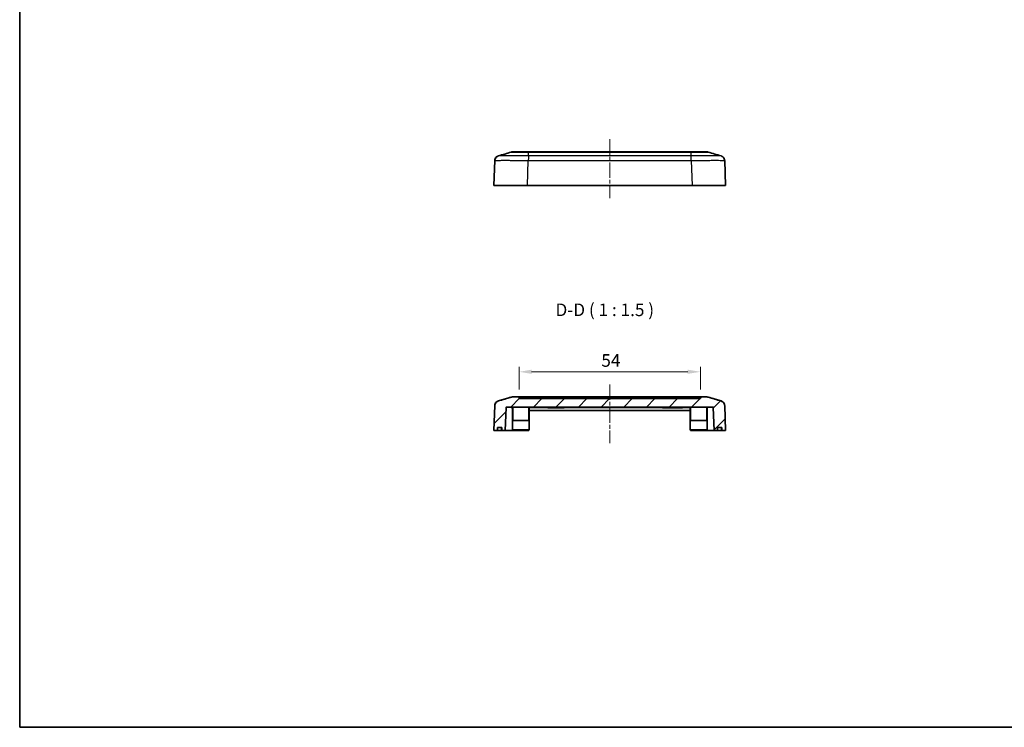
# Model space of a CAD drawing. Units: millimetres. Extents: x 0 to 4406, y 0 to 422.
# Drawn here: x 3008 to 3301, y 0 to 211 of the extents above; entities that cross this region are included whole.
import ezdxf

# ---------------------------------------------------------------- set-up
doc = ezdxf.new("R2010")
doc.units = ezdxf.units.MM
doc.header["$LTSCALE"] = 1.5
doc.linetypes.add('CHAIN', pattern=[0.3543, 0.2362, -0.0295, 0.0591, -0.0295])
doc.layers.get('Defpoints').update_dxf_attribs({"lineweight": 25})
for name, color, linetype, lineweight in [('Border (ISO)', 7, 'Continuous', 35), ('Dimension (ISO)', 7, 'Continuous', 18), ('Symbol (ISO)', 7, 'Continuous', 18), ('Visible (ISO)', 7, 'Continuous', 35), ('Visible Narrow (ISO)', 7, 'Continuous', 25)]:
    doc.layers.add(name, color=color, linetype=linetype, lineweight=lineweight)
doc.layers.add('Centerline (ISO)', color=7, linetype='Continuous', lineweight=18, true_color=0x80ffff)
doc.layers.add('Hatch (ISO)', color=1, linetype='Continuous', lineweight=18, true_color=0xff0000)
doc.styles.add('Note Text (TK)', font='txt')
doc.dimstyles.new('Default - Method 1b (TK)', dxfattribs={"dimscale": 1.5, "dimtxt": 2.5, "dimasz": 2.5, "dimexe": 1, "dimexo": 1.5, "dimgap": 1, "dimtad": 1, "dimtoh": 1, "dimrnd": 1e-08, "dimdsep": 46, "dimtxsty": 'Note Text (TK)', "dimcen": 0.09, "dimdle": 5, "dimclrd": 100, "dimclre": 100, "dimclrt": 7, "dimadec": 1, "dimazin": 1, "dimtfac": 1, "dimtmove": 0, "dimatfit": 3, "dimfxl": 0, "dimtolj": 1, "dimlwd": -1, "dimlwe": -1, "dimarcsym": 0})

# ---------------------------------------------------------------- blocks, each defined once
blk = doc.blocks.new('図面枠 tk図枠')
at = {"layer": 'Border (ISO)'}
for p, q in [((14.5, 289), (14.5, 8)), ((14.5, 8), (405.5, 8))]:
    blk.add_line(p, q, dxfattribs=at)
blk = doc.blocks.new('*D175')
at = {"layer": 'Defpoints', "color": 0, "transparency": 16777216}
for p in [(3210.23, 105.88), (3156.23, 98.38), (3210.23, 98.38)]:
    blk.add_point(p, dxfattribs=at)
at = {"layer": 'Dimension (ISO)', "color": 100, "transparency": 16777216}
for p, q in [((3156.23, 100.63), (3156.23, 107.38)), ((3159.98, 105.88), (3206.48, 105.88)), ((3210.23, 100.63), (3210.23, 107.38))]:
    blk.add_line(p, q, dxfattribs=at)
for points in [[(3159.98, 106.51), (3159.98, 105.26), (3156.23, 105.88)], [(3206.48, 106.51), (3206.48, 105.26), (3210.23, 105.88)]]:
    blk.add_solid(points, dxfattribs=at)
at = {"layer": 'Dimension (ISO)', "color": 7, "transparency": 16777216, "insert": (3180.73, 109.26), "char_height": 3.75, "attachment_point": 4, "style": 'Note Text (TK)'}
blk.add_mtext('\\A1;54', dxfattribs=at)

msp = doc.modelspace()

# ---------------------------------------------------------------- hatches: boundary and pattern name
at = {"layer": 'Hatch (ISO)'}
h = msp.add_hatch(dxfattribs=at)
h.set_pattern_fill('ANSI31', color=256, scale=38.1, style=0)
h.set_pattern_definition([(45, (2985.75, -12), (-3.3676, 3.3676), [])])
edge = h.paths.add_edge_path()
edge.add_spline(control_points=[(3212.59, 98.3223), (3212.5208, 98.3428), (3212.4503, 98.3583), (3212.3075, 98.3791), (3212.2354, 98.3843), (3212.1633, 98.3843)], knot_values=[-0.0432842, -0.0432842, -0.0432842, -0.0432842, -0.0216421, -0.0216421, 0, 0, 0, 0], degree=3, periodic=0)
edge.add_line((3212.1633, 98.3843), (3210.2303, 98.3843))
edge.add_line((3210.2303, 98.3843), (3210.2303, 97.8843))
edge.add_line((3210.2303, 97.8843), (3156.2303, 97.8843))
edge.add_line((3156.2303, 97.8843), (3156.2303, 98.3843))
edge.add_line((3156.2303, 98.3843), (3154.2974, 98.3843))
edge.add_spline(control_points=[(3154.2974, 98.3843), (3154.2252, 98.3843), (3154.1532, 98.3791), (3154.0104, 98.3583), (3153.9399, 98.3428), (3153.8707, 98.3223)], knot_values=[-0.0432842, -0.0432842, -0.0432842, -0.0432842, -0.0216421, -0.0216421, 0, 0, 0, 0], degree=3, periodic=0)
edge.add_line((3153.8707, 98.3223), (3150.0619, 97.1922))
edge.add_spline(control_points=[(3150.0619, 97.1922), (3149.9495, 97.1588), (3149.8413, 97.1124), (3149.6381, 96.9953), (3149.5437, 96.925), (3149.3165, 96.7103), (3149.2021, 96.5497), (3149.0412, 96.1937), (3148.9963, 96.0017), (3148.9895, 95.8065)], knot_values=[-0.18756614, -0.18756614, -0.18756614, -0.18756614, -0.15237974, -0.15237974, -0.11719334, -0.11719334, -0.05859667, -0.05859667, 0, 0, 0, 0], degree=3, periodic=0)
edge.add_line((3148.9895, 95.8065), (3148.7303, 88.3843))
edge.add_line((3148.7303, 88.3843), (3149.8303, 88.3843))
edge.add_line((3149.8303, 88.3843), (3149.8303, 89.2843))
edge.add_line((3149.8303, 89.2843), (3151.1303, 89.2843))
edge.add_line((3151.1303, 89.2843), (3151.1303, 88.3843))
edge.add_line((3151.1303, 88.3843), (3152.1324, 88.3843))
edge.add_line((3152.1324, 88.3843), (3152.3735, 95.2878))
edge.add_ellipse((3152.4734, 95.2843), major_axis=(-0.0999, 0.0035), ratio=1, start_angle=272, end_angle=360, ccw=False)
edge.add_line((3152.4734, 95.3843), (3213.9873, 95.3843))
edge.add_ellipse((3213.9873, 95.2843), major_axis=(0, 0.1), ratio=1, start_angle=272, end_angle=360, ccw=False)
edge.add_line((3214.0872, 95.2878), (3214.3283, 88.3843))
edge.add_line((3214.3283, 88.3843), (3215.3303, 88.3843))
edge.add_line((3215.3303, 88.3843), (3215.3303, 89.2843))
edge.add_line((3215.3303, 89.2843), (3216.6303, 89.2843))
edge.add_line((3216.6303, 89.2843), (3216.6303, 88.3843))
edge.add_line((3216.6303, 88.3843), (3217.7303, 88.3843))
edge.add_line((3217.7303, 88.3843), (3217.4711, 95.8065))
edge.add_spline(control_points=[(3217.4711, 95.8065), (3217.4671, 95.9237), (3217.4492, 96.0401), (3217.3868, 96.2662), (3217.3425, 96.3752), (3217.1916, 96.649), (3217.0649, 96.8001), (3216.7606, 97.045), (3216.586, 97.1366), (3216.3987, 97.1922)], knot_values=[-0.18756614, -0.18756614, -0.18756614, -0.18756614, -0.15237974, -0.15237974, -0.11719334, -0.11719334, -0.05859667, -0.05859667, 0, 0, 0, 0], degree=3, periodic=0)
edge.add_line((3216.3987, 97.1922), (3212.59, 98.3223))

# ---------------------------------------------------------------- linework, layer by layer
at = {"layer": 'Centerline (ISO)', "linetype": 'CHAIN', "ltscale": 12.963986}
for p, q in [((3183.2303, 175.1196), (3183.2303, 157.6196)), ((3183.2303, 102.1343), (3183.2303, 84.6343))]:
    msp.add_line(p, q, dxfattribs=at)
at = {"layer": 'Visible (ISO)'}
for p, q in [((3159.0201, 171.3696), (3154.2973, 171.3696)), ((3207.4406, 171.3696), (3159.0201, 171.3696)), ((3212.1633, 171.3696), (3207.4406, 171.3696)), ((3212.1633, 171.3696), (3212.1633, 171.3696)), ((3148.9895, 168.7922), (3148.7303, 161.3696)), ((3217.7303, 161.3696), (3217.4711, 168.7918)), ((3158.7242, 161.3696), (3148.7303, 161.3696)), ((3207.7364, 161.3696), (3158.7242, 161.3696)), ((3217.7303, 161.3696), (3207.7364, 161.3696)), ((3153.8707, 98.3223), (3150.0619, 97.1922)), ((3156.2303, 98.3843), (3154.2974, 98.3843)), ((3156.2303, 97.8843), (3156.2303, 98.3843)), ((3158.7303, 98.3843), (3156.2303, 98.3843)), ((3210.2303, 97.8843), (3156.2303, 97.8843)), ((3158.7303, 98.3843), (3207.7303, 98.3843)), ((3210.2303, 98.3843), (3207.7303, 98.3843)), ((3212.1633, 98.3843), (3210.2303, 98.3843)), ((3210.2303, 98.3843), (3210.2303, 97.8843)), ((3216.3987, 97.1922), (3212.59, 98.3223)), ((3148.9895, 95.8065), (3148.7303, 88.3843)), ((3152.1324, 88.3843), (3152.3735, 95.2878)), ((3152.4734, 95.3843), (3213.9873, 95.3843)), ((3154.2303, 94.8843), (3154.2303, 88.5843)), ((3154.3303, 95.3843), (3154.3303, 91.3843)), ((3159.1303, 95.3843), (3159.1303, 91.3843)), ((3159.2303, 94.8843), (3159.2303, 88.5843)), ((3159.2303, 94.3843), (3207.2303, 94.3843)), ((3164.8303, 95.3843), (3164.8303, 95.1843)), ((3165.4703, 95.1843), (3164.8303, 95.1843)), ((3165.4703, 95.1843), (3169.0103, 95.1843)), ((3169.6503, 95.1843), (3169.0103, 95.1843)), ((3169.6503, 95.3843), (3169.6503, 95.1843)), ((3198.9303, 95.3843), (3198.9303, 95.1843)), ((3204.9303, 95.1843), (3198.9303, 95.1843)), ((3204.9303, 95.3843), (3204.9303, 95.1843)), ((3207.2303, 94.8843), (3207.2303, 88.5843)), ((3207.3303, 95.3843), (3207.3303, 91.3843)), ((3212.1303, 95.3843), (3212.1303, 91.3843)), ((3212.2303, 94.8843), (3212.2303, 88.5843)), ((3214.0872, 95.2878), (3214.3283, 88.3843)), ((3217.7303, 88.3843), (3217.4711, 95.8065)), ((3159.1303, 91.3843), (3154.3303, 91.3843)), ((3212.1303, 91.3843), (3207.3303, 91.3843)), ((3148.7303, 88.3843), (3149.8303, 88.3843)), ((3149.8303, 88.3843), (3149.8303, 89.2843)), ((3149.8303, 89.2843), (3151.1303, 89.2843)), ((3149.9303, 88.3843), (3149.8303, 88.3843)), ((3151.0303, 88.3843), (3149.9303, 88.3843)), ((3151.1303, 88.3843), (3151.0303, 88.3843)), ((3151.1303, 89.2843), (3151.1303, 88.3843)), ((3151.1303, 88.3843), (3152.1324, 88.3843)), ((3152.1324, 88.3843), (3157.1294, 88.3843)), ((3159.2303, 88.5843), (3154.2303, 88.5843)), ((3159.1803, 88.3843), (3157.1294, 88.3843)), ((3159.1803, 88.3843), (3159.1803, 88.5843)), ((3212.2303, 88.5843), (3207.2303, 88.5843)), ((3207.2803, 88.5843), (3207.2803, 88.3843)), ((3209.3313, 88.3843), (3207.2803, 88.3843)), ((3209.3313, 88.3843), (3214.3283, 88.3843)), ((3214.3283, 88.3843), (3215.3303, 88.3843)), ((3215.3303, 88.3843), (3215.3303, 89.2843)), ((3215.3303, 89.2843), (3216.6303, 89.2843)), ((3215.4303, 88.3843), (3215.3303, 88.3843)), ((3216.5303, 88.3843), (3215.4303, 88.3843)), ((3216.6303, 88.3843), (3216.5303, 88.3843)), ((3216.6303, 89.2843), (3216.6303, 88.3843)), ((3216.6303, 88.3843), (3217.7303, 88.3843))]:
    msp.add_line(p, q, dxfattribs=at)
for centre, radius, start, end in [((3154.2973, 169.8696), 1.5, 90, 106.517855), ((3212.1633, 169.8696), 1.5, 73.482145, 90), ((3152.4734, 95.2843), 0.1, 90, 178), ((3153.7303, 94.8843), 0.5, 0, 90), ((3159.7303, 94.8843), 0.5, 90, 180), ((3206.7303, 94.8843), 0.5, 0, 90), ((3212.7303, 94.8843), 0.5, 90, 180), ((3213.9873, 95.2843), 0.1, 2, 90)]:
    msp.add_arc(centre, radius, start, end, dxfattribs=at)
for points, knots in [([(3148.9895, 168.7922), (3148.9952, 168.9529), (3149.028, 169.1104), (3149.1307, 169.3973), (3149.2024, 169.5214), (3149.3661, 169.7483), (3149.4567, 169.834), (3149.6377, 169.9838), (3149.7197, 170.0315), (3149.8527, 170.1024), (3149.9045, 170.1244), (3149.9915, 170.1584), (3150.0266, 170.17), (3150.0627, 170.1811), (3150.0683, 170.1828), (3150.0737, 170.1844)], [0.0015413995, 0.0015413995, 0.0015413995, 0.0015413995, 0.0056558084, 0.0056558084, 0.0102414473, 0.0102414473, 0.0162985359, 0.0162985359, 0.0244533432, 0.0244533432, 0.0326081506, 0.0326081506, 0.0407629579, 0.0407629579, 0.0423154362, 0.0423154362, 0.0423154362, 0.0423154362]), ([(3150.0737, 170.1844), (3150.0452, 170.176), (3150.0123, 170.1655), (3149.9313, 170.1354), (3149.8834, 170.116), (3149.761, 170.0549), (3149.6862, 170.0142), (3149.4943, 169.8703), (3149.3723, 169.767), (3149.1577, 169.4503), (3149.0689, 169.2714), (3149.0042, 168.9723), (3148.9927, 168.8826), (3148.9895, 168.7922)], [1.286728962, 1.286728962, 1.286728962, 1.286728962, 1.2948720265, 1.2948720265, 1.3030150909, 1.3030150909, 1.3111581554, 1.3111581554, 1.3193012199, 1.3193012199, 1.3251303417, 1.3251303417, 1.3274442844, 1.3274442844, 1.3274442844, 1.3274442844]), ([(3153.8707, 171.3076), (3153.9399, 171.3281), (3154.0104, 171.3436), (3154.1175, 171.3592), (3154.1534, 171.3631), (3154.2073, 171.367), (3154.2253, 171.3679), (3154.2523, 171.3689), (3154.2613, 171.3691), (3154.2787, 171.3695), (3154.287, 171.3695), (3154.296, 171.3696), (3154.2967, 171.3696), (3154.2973, 171.3696)], [0, 0, 0, 0, 0.0216421472, 0.0216421472, 0.0324597579, 0.0324597579, 0.0378682751, 0.0378682751, 0.0405726988, 0.0405726988, 0.0430754753, 0.0430754753, 0.0432706066, 0.0432706066, 0.0432706066, 0.0432706066]), ([(3216.387, 170.1844), (3216.4155, 170.176), (3216.4484, 170.1655), (3216.5294, 170.1354), (3216.5773, 170.116), (3216.6997, 170.0549), (3216.7745, 170.0142), (3216.9664, 169.8703), (3217.0884, 169.767), (3217.3029, 169.4503), (3217.3918, 169.2714), (3217.4565, 168.9723), (3217.468, 168.8826), (3217.4711, 168.7922)], [1.2867289605, 1.2867289605, 1.2867289605, 1.2867289605, 1.294872025, 1.294872025, 1.3030150895, 1.3030150895, 1.311158154, 1.311158154, 1.3193012185, 1.3193012185, 1.3251303402, 1.3251303402, 1.3274442829, 1.3274442829, 1.3274442829, 1.3274442829]), ([(3150.0737, 97.1991), (3150.0452, 97.1907), (3150.0123, 97.1802), (3149.9313, 97.1501), (3149.8834, 97.1308), (3149.761, 97.0697), (3149.6862, 97.0289), (3149.4943, 96.885), (3149.3723, 96.7817), (3149.1577, 96.4651), (3149.0689, 96.2861), (3149.0042, 95.987), (3148.9927, 95.8973), (3148.9895, 95.8069)], [1.286728962, 1.286728962, 1.286728962, 1.286728962, 1.2948720265, 1.2948720265, 1.3030150909, 1.3030150909, 1.3111581554, 1.3111581554, 1.3193012199, 1.3193012199, 1.3251303417, 1.3251303417, 1.3274442844, 1.3274442844, 1.3274442844, 1.3274442844]), ([(3150.0619, 97.1922), (3149.9495, 97.1588), (3149.8413, 97.1124), (3149.6381, 96.9953), (3149.5437, 96.925), (3149.3165, 96.7103), (3149.2021, 96.5497), (3149.0412, 96.1937), (3148.9963, 96.0017), (3148.9895, 95.8065)], [-0.187566142, -0.187566142, -0.187566142, -0.187566142, -0.152379742, -0.152379742, -0.117193342, -0.117193342, -0.058596671, -0.058596671, 0, 0, 0, 0]), ([(3154.2974, 98.3843), (3154.2252, 98.3843), (3154.1532, 98.3791), (3154.0104, 98.3583), (3153.9399, 98.3428), (3153.8707, 98.3223)], [-0.0432841976, -0.0432841976, -0.0432841976, -0.0432841976, -0.0216420988, -0.0216420988, 0, 0, 0, 0]), ([(3212.59, 98.3223), (3212.5208, 98.3428), (3212.4503, 98.3583), (3212.3075, 98.3791), (3212.2354, 98.3843), (3212.1633, 98.3843)], [-0.0432841976, -0.0432841976, -0.0432841976, -0.0432841976, -0.0216420988, -0.0216420988, 0, 0, 0, 0]), ([(3217.4167, 96.1578), (3217.4069, 96.1933), (3217.396, 96.2277), (3217.33, 96.4121), (3217.2583, 96.5362), (3217.0945, 96.7631), (3217.0039, 96.8488), (3216.8229, 96.9985), (3216.741, 97.0462), (3216.6079, 97.1171), (3216.5561, 97.1391), (3216.469, 97.1732), (3216.4339, 97.1848), (3216.3979, 97.1959), (3216.3924, 97.1975), (3216.387, 97.1991)], [0.004651548, 0.004651548, 0.004651548, 0.004651548, 0.005656504, 0.005656504, 0.0102425918, 0.0102425918, 0.0162988227, 0.0162988227, 0.0244417701, 0.0244417701, 0.0325847174, 0.0325847174, 0.0407276647, 0.0407276647, 0.04225674, 0.04225674, 0.04225674, 0.04225674]), ([(3217.4711, 95.8065), (3217.4671, 95.9237), (3217.4492, 96.0401), (3217.3868, 96.2662), (3217.3425, 96.3752), (3217.1916, 96.649), (3217.0649, 96.8001), (3216.7606, 97.045), (3216.586, 97.1366), (3216.3987, 97.1922)], [-0.187566142, -0.187566142, -0.187566142, -0.187566142, -0.152379742, -0.152379742, -0.117193342, -0.117193342, -0.058596671, -0.058596671, 0, 0, 0, 0])]:
    msp.add_open_spline(points, degree=3, knots=knots, dxfattribs=at)
for points in [[(3150.0737, 170.1844), (3151.3399, 170.5584), (3152.606, 170.9325), (3153.8709, 171.3076)], [(3212.5898, 171.3076), (3213.8547, 170.9325), (3215.1208, 170.5584), (3216.387, 170.1844)], [(3150.0737, 97.1991), (3151.3399, 97.5732), (3152.606, 97.9473), (3153.8709, 98.3224)], [(3212.5898, 98.3224), (3213.8547, 97.9473), (3215.1208, 97.5732), (3216.387, 97.1991)]]:
    msp.add_open_spline(points, degree=3, dxfattribs=at)
at = {"layer": 'Visible Narrow (ISO)'}
for p, q in [((3159.0211, 171.3076), (3207.4396, 171.3076)), ((3159.0211, 170.1775), (3159.0211, 171.3076)), ((3207.4396, 170.1775), (3159.0211, 170.1775)), ((3207.4396, 170.1775), (3207.4396, 171.3076)), ((3158.7242, 161.3696), (3158.9834, 168.7918)), ((3158.9834, 168.7918), (3207.4772, 168.7918)), ((3207.4772, 168.7922), (3207.7364, 161.3696)), ((3158.7303, 97.8843), (3158.7303, 98.3843)), ((3207.7303, 98.3843), (3207.7303, 97.8843)), ((3154.3303, 94.8843), (3154.2303, 94.8843)), ((3159.2303, 94.8843), (3159.1303, 94.8843)), ((3159.435, 95.2878), (3164.8303, 95.2878)), ((3165.4703, 95.3843), (3165.4703, 95.1843)), ((3169.0103, 95.3843), (3169.0103, 95.1843)), ((3169.6503, 95.2878), (3198.9303, 95.2878)), ((3204.9303, 95.2878), (3207.0256, 95.2878)), ((3207.3303, 94.8843), (3207.2303, 94.8843)), ((3212.2303, 94.8843), (3212.1303, 94.8843)), ((3149.9303, 88.3843), (3149.9303, 89.2843)), ((3151.0303, 88.3843), (3151.0303, 89.2843)), ((3157.1294, 88.3843), (3157.1363, 88.5843)), ((3209.3243, 88.5843), (3209.3313, 88.3843)), ((3215.4303, 88.3843), (3215.4303, 89.2843)), ((3216.5303, 88.3843), (3216.5303, 89.2843))]:
    msp.add_line(p, q, dxfattribs=at)
for centre, major_axis, start_param, end_param in [((3157.3764, 95.2843), (5.0029, -0.0035), 2.30522015, 3.14156913), ((3209.0843, 95.2843), (5.0029, 0.0035), 0.00002384, 0.83637271)]:
    msp.add_ellipse(centre, major_axis=major_axis, ratio=0.00069675, start_param=start_param, end_param=end_param, dxfattribs=at)
for points, knots in [([(3159.0211, 170.1775), (3158.1931, 170.1906), (3157.3554, 170.2021), (3155.8354, 170.2193), (3155.1439, 170.2256), (3154.0886, 170.2325), (3153.7014, 170.2344), (3153.1136, 170.2361), (3152.8979, 170.2364), (3152.2775, 170.2364), (3151.9016, 170.2351), (3151.0522, 170.2284), (3150.6572, 170.2211), (3150.2175, 170.2034), (3150.1081, 170.1945), (3150.0738, 170.1844)], [-1.32951591, -1.32951591, -1.32951591, -1.32951591, -1.09352684, -1.09352684, -0.88080429, -0.88080429, -0.7478527, -0.7478527, -0.66475795, -0.66475795, -0.49856847, -0.49856847, -0.23266528, -0.23266528, -0.04231544, -0.04231544, -0.04231544, -0.04231544]), ([(3153.8709, 171.3076), (3153.875, 171.3089), (3153.9433, 171.3099), (3154.0744, 171.3108), (3154.1946, 171.3115), (3154.3653, 171.3121), (3154.5836, 171.3125), (3154.7201, 171.3127), (3154.8754, 171.3129), (3155.0467, 171.313), (3155.1538, 171.313), (3155.2672, 171.3131), (3155.3859, 171.3131), (3155.6233, 171.3131), (3155.883, 171.313), (3156.1634, 171.3127), (3156.612, 171.3123), (3157.1053, 171.3117), (3157.6233, 171.3107), (3158.0766, 171.3099), (3158.5513, 171.3088), (3159.0211, 171.3076)], [-0.736135957, -0.736135957, -0.736135957, -0.736135957, -0.607295331, -0.607295331, -0.607295331, -0.489158854, -0.489158854, -0.489158854, -0.415323555, -0.415323555, -0.415323555, -0.369176493, -0.369176493, -0.369176493, -0.27688237, -0.27688237, -0.27688237, -0.129211773, -0.129211773, -0.129211773, 0, 0, 0, 0]), ([(3159.0211, 170.1775), (3159.018, 170.1331), (3159.0148, 170.0653), (3159.0117, 169.9772), (3159.0085, 169.8891), (3159.0054, 169.7808), (3159.0023, 169.6575), (3158.9991, 169.5342), (3158.996, 169.3959), (3158.9929, 169.2492), (3158.9897, 169.1027), (3158.9866, 168.9479), (3158.9834, 168.7922)], [0, 0, 0, 0, 0.250001774, 0.250001774, 0.250001774, 0.500003547, 0.500003547, 0.500003547, 0.750005321, 0.750005321, 0.750005321, 0.999787627, 0.999787627, 0.999787627, 0.999787627]), ([(3159.0211, 171.3076), (3159.0209, 171.3281), (3159.0208, 171.3436), (3159.0205, 171.3592), (3159.0204, 171.3631), (3159.0203, 171.367), (3159.0203, 171.3679), (3159.0202, 171.3689), (3159.0202, 171.3691), (3159.0201, 171.3695), (3159.0201, 171.3695), (3159.0201, 171.3696), (3159.0201, 171.3696), (3159.0201, 171.3696)], [-0.0430754023, -0.0430754023, -0.0430754023, -0.0430754023, -0.0214332917, -0.0214332917, -0.0106156994, -0.0106156994, -0.0052071914, -0.0052071914, -0.0025027725, -0.0025027725, 0, 0, 0.0002008277, 0.0002008277, 0.0002008277, 0.0002008277]), ([(3207.4396, 171.3076), (3207.4397, 171.3281), (3207.4399, 171.3436), (3207.4402, 171.3592), (3207.4402, 171.3631), (3207.4404, 171.367), (3207.4404, 171.3679), (3207.4405, 171.3689), (3207.4405, 171.3691), (3207.4406, 171.3695), (3207.4406, 171.3695), (3207.4406, 171.3696), (3207.4406, 171.3696), (3207.4406, 171.3696)], [0, 0, 0, 0, 0.0216421472, 0.0216421472, 0.0324597581, 0.0324597581, 0.0378682757, 0.0378682757, 0.0405726999, 0.0405726999, 0.0430754753, 0.0430754753, 0.0432763033, 0.0432763033, 0.0432763033, 0.0432763033]), ([(3207.4396, 171.3076), (3207.9159, 171.3088), (3208.3971, 171.3099), (3208.8574, 171.3108), (3209.2723, 171.3115), (3209.6678, 171.3121), (3210.0399, 171.3125), (3210.2725, 171.3127), (3210.4948, 171.3129), (3210.7029, 171.313), (3210.8329, 171.313), (3210.9574, 171.3131), (3211.0755, 171.3131), (3211.3119, 171.3131), (3211.5273, 171.313), (3211.7152, 171.3127), (3212.0157, 171.3123), (3212.2433, 171.3117), (3212.3915, 171.3107), (3212.5189, 171.3099), (3212.5857, 171.3089), (3212.5898, 171.3076)], [-0.73808403, -0.73808403, -0.73808403, -0.73808403, -0.607074115, -0.607074115, -0.607074115, -0.48898067, -0.48898067, -0.48898067, -0.415172267, -0.415172267, -0.415172267, -0.369042015, -0.369042015, -0.369042015, -0.276781511, -0.276781511, -0.276781511, -0.129164705, -0.129164705, -0.129164705, -0.002217087, -0.002217087, -0.002217087, -0.002217087]), ([(3216.3869, 170.1844), (3216.3517, 170.1947), (3216.2385, 170.2037), (3215.8417, 170.2193), (3215.5462, 170.2256), (3214.928, 170.2325), (3214.6577, 170.2344), (3214.1737, 170.2361), (3213.9769, 170.2364), (3213.3593, 170.2364), (3212.9031, 170.2351), (3211.6324, 170.2284), (3210.7766, 170.2211), (3209.0813, 170.2018), (3208.2556, 170.1905), (3207.4396, 170.1775)], [-1.28672896, -1.28672896, -1.28672896, -1.28672896, -1.09309074, -1.09309074, -0.88045303, -0.88045303, -0.74755446, -0.74755446, -0.66449285, -0.66449285, -0.49836964, -0.49836964, -0.2325725, -0.2325725, 0, 0, 0, 0]), ([(3207.4772, 168.7918), (3207.4741, 168.9476), (3207.471, 169.1026), (3207.4678, 169.2492), (3207.4647, 169.3959), (3207.4615, 169.5342), (3207.4584, 169.6575), (3207.4553, 169.7808), (3207.4521, 169.8891), (3207.449, 169.9772), (3207.4458, 170.0653), (3207.4427, 170.1331), (3207.4396, 170.1775)], [0, 0, 0, 0, 0.25000177, 0.25000177, 0.25000177, 0.50000355, 0.50000355, 0.50000355, 0.75000532, 0.75000532, 0.75000532, 1.00000709, 1.00000709, 1.00000709, 1.00000709]), ([(3148.9895, 168.7922), (3148.9901, 168.8085), (3149.115, 168.8228), (3149.6473, 168.8473), (3150.088, 168.8567), (3151.0371, 168.8652), (3151.4575, 168.8668), (3152.1516, 168.8668), (3152.3929, 168.8664), (3153.0507, 168.8643), (3153.4841, 168.8619), (3154.6652, 168.8531), (3155.439, 168.8451), (3157.1337, 168.8232), (3158.0641, 168.8088), (3158.9834, 168.7922)], [0.00154199, 0.00154199, 0.00154199, 0.00154199, 0.23266528, 0.23266528, 0.49856847, 0.49856847, 0.66475795, 0.66475795, 0.7478527, 0.7478527, 0.88080429, 0.88080429, 1.09352684, 1.09352684, 1.32797402, 1.32797402, 1.32797402, 1.32797402]), ([(3207.4772, 168.7922), (3208.3832, 168.8085), (3209.3002, 168.8228), (3211.1909, 168.8473), (3212.1488, 168.8567), (3213.571, 168.8652), (3214.0814, 168.8668), (3214.7724, 168.8668), (3214.9926, 168.8664), (3215.5337, 168.8643), (3215.8359, 168.8619), (3216.5263, 168.8531), (3216.8558, 168.8451), (3217.341, 168.8232), (3217.4705, 168.8088), (3217.4711, 168.7922)], [0.001542, 0.001542, 0.001542, 0.001542, 0.2325725, 0.2325725, 0.49836964, 0.49836964, 0.66449285, 0.66449285, 0.74755446, 0.74755446, 0.88045303, 0.88045303, 1.09309074, 1.09309074, 1.3274437, 1.3274437, 1.3274437, 1.3274437])]:
    msp.add_open_spline(points, degree=3, knots=knots, dxfattribs=at)

# ---------------------------------------------------------------- block references
at = {"xscale": 1.5, "yscale": 1.5, "zscale": 1.5}
msp.add_blockref('図面枠 tk図枠', (2985.75, -12), dxfattribs=at)

# ---------------------------------------------------------------- texts
at = {"layer": 'Symbol (ISO)', "color": 7, "insert": (3167.078, 121.3013), "char_height": 3.75, "attachment_point": 7, "style": 'Note Text (TK)'}
msp.add_mtext('D-D ( 1 : 1.5 )', dxfattribs=at)

# ---------------------------------------------------------------- dimensions: what is measured, and where the dimension line sits
at = {"layer": 'Dimension (ISO)', "color": 100, "true_color": 0x00ff3f}
dim = msp.add_linear_dim(base=(3210.2303, 105.8843), p1=(3156.2303, 98.3843), p2=(3210.2303, 98.3843), dimstyle='Default - Method 1b (TK)', override={"dimgap": 1, "dimtoh": 0, "dimdec": 2, "dimtol": 0, "dimlim": 0, "dimtp": 0, "dimtm": 0, "dimtdec": 2, "dimtofl": 0, "dimatfit": 1}, dxfattribs=at)
dim.commit()
dim.dimension.update_dxf_attribs({"geometry": '*D175', "text_midpoint": (3183.2303, 105.8843), "dimtype": 160})

doc.saveas('drawing.dxf')
